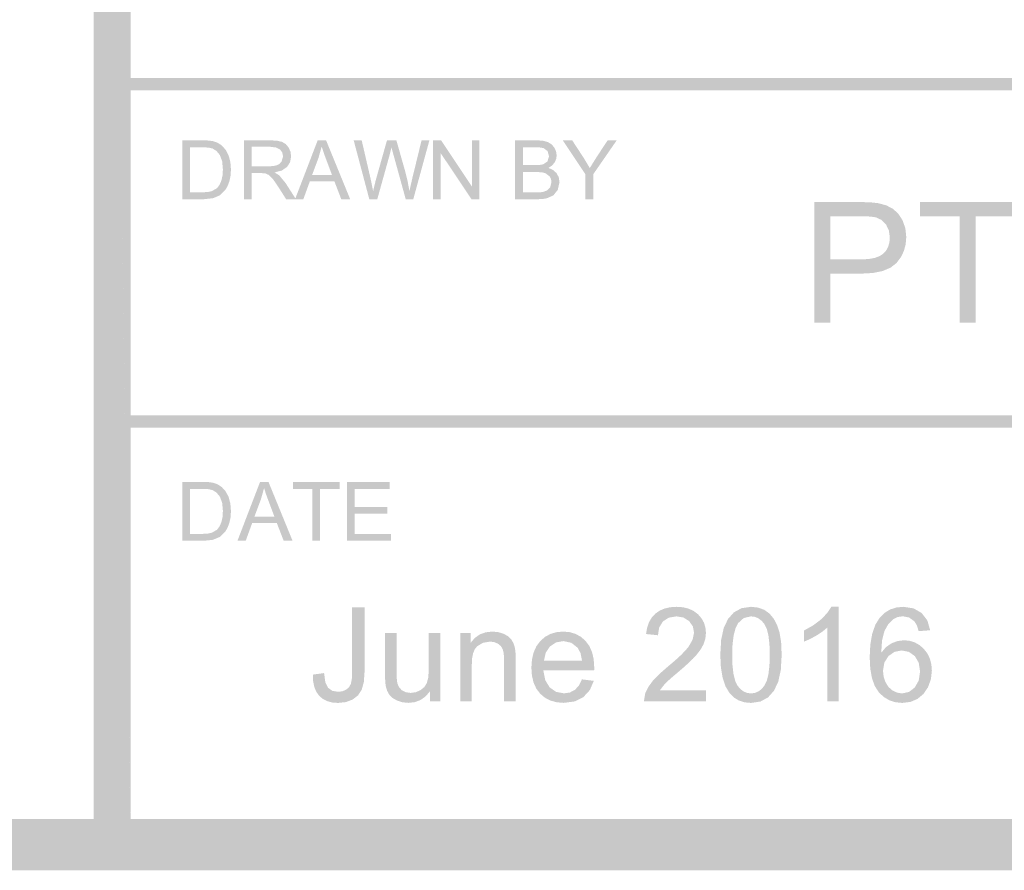
# Model space of a CAD drawing. Units: millimetres. Extents: x 5 to 292, y 5 to 205.
# Drawn here: x 234 to 254, y 5 to 23 of the extents above; entities that cross this region are included whole.
import ezdxf

# ---------------------------------------------------------------- set-up
doc = ezdxf.new("R2010")
doc.units = ezdxf.units.MM
doc.layers.add('Layers', color=7, linetype='Continuous')

msp = doc.modelspace()

# ---------------------------------------------------------------- hatches: boundary and pattern name
at = {"layer": 'Layers'}
h = msp.add_hatch(color=7, dxfattribs=at)
h.dxf.hatch_style = 2
h.paths.add_polyline_path([(290.999968, 6.000327), (290.999968, 6.528435), (6.528082, 6.528435), (6.528082, 203.824346), (290.47186, 203.824346), (290.47186, 6.000327), (290.999968, 6.000327), (290.999968, 6.528435), (290.999968, 6.000327), (291.528077, 6.000327), (291.528077, 204.880563), (5.471866, 204.880563), (5.471866, 5.472218), (291.528077, 5.472218), (291.528077, 6.000327)])
h = msp.add_hatch(color=7, dxfattribs=at)
h.dxf.hatch_style = 2
h.paths.add_polyline_path([(235.579779, 5.982406), (236.341426, 5.982406), (235.579779, 63.047739)])
h = msp.add_hatch(color=7, dxfattribs=at)
h.dxf.hatch_style = 2
h.paths.add_polyline_path([(236.341461, 5.982406), (235.579814, 63.047739), (236.341461, 62.285739)])
h = msp.add_hatch(color=7, dxfattribs=at)
h.paths.add_polyline_path([(236.00283, 39.552457), (290.782163, 39.552457), (290.831679, 39.562428), (290.872166, 39.589631), (290.89949, 39.629996), (290.909516, 39.679457), (290.89949, 39.729121), (290.872166, 39.769591), (290.831679, 39.796832), (290.782163, 39.806809), (236.00283, 39.806809), (235.953369, 39.796832), (235.913004, 39.769591), (235.885801, 39.729121), (235.87583, 39.679457), (235.885801, 39.629996), (235.913004, 39.589631), (235.953369, 39.562428)])
h.paths.add_polyline_path([(236.00283, 14.57579), (290.952202, 14.57579), (291.001663, 14.585767), (291.042028, 14.613008), (291.069231, 14.653478), (291.079202, 14.703143), (291.069231, 14.752603), (291.042028, 14.792969), (291.001663, 14.820171), (290.952202, 14.830143), (236.00283, 14.830143), (235.953369, 14.820171), (235.913004, 14.792969), (235.885801, 14.752603), (235.87583, 14.703143), (235.885801, 14.653478), (235.913004, 14.613008), (235.953369, 14.585767)])
h.paths.add_polyline_path([(236.00283, 21.518809), (290.782163, 21.518809), (290.831679, 21.528781), (290.872166, 21.555983), (290.89949, 21.596349), (290.909516, 21.645809), (290.89949, 21.695325), (290.872166, 21.735812), (290.831679, 21.763136), (290.782163, 21.773162), (236.00283, 21.773162), (235.953369, 21.763136), (235.913004, 21.735812), (235.885801, 21.695325), (235.87583, 21.645809), (235.885801, 21.596349), (235.913004, 21.555983), (235.953369, 21.528781)])
h = msp.add_hatch(color=7, dxfattribs=at)
h.paths.add_polyline_path([(237.842143, 19.278424), (238.036523, 19.299237), (238.181162, 19.359562), (238.291229, 19.469982), (238.33731, 19.549048), (238.374132, 19.646371), (238.398562, 19.760803), (238.406587, 19.890846), (238.394681, 20.044128), (238.358962, 20.179418), (238.299387, 20.294071), (238.215734, 20.386499), (238.134507, 20.43968), (238.037934, 20.473282), (237.946785, 20.486291), (237.822034, 20.490568), (237.404698, 20.490568), (237.404698, 19.278424)])
h.paths.add_polyline_path([(237.565212, 20.34734), (237.819565, 20.34734), (237.942949, 20.341211), (238.026646, 20.322646), (238.109592, 20.271273), (238.179046, 20.185768), (238.225568, 20.061811), (238.241134, 19.893668), (238.233329, 19.76658), (238.209384, 19.660129), (238.17102, 19.573434), (238.120484, 19.506318), (238.011476, 19.443876), (237.930558, 19.427031), (237.823446, 19.421299), (237.565212, 19.421299)])
h = msp.add_hatch(color=7, dxfattribs=at)
h.paths.add_polyline_path([(238.836412, 19.278424), (238.836412, 19.81641), (239.022326, 19.81641), (239.111226, 19.811118), (239.184956, 19.778662), (239.266448, 19.697524), (239.318086, 19.626924), (239.382159, 19.53066), (239.542673, 19.278424), (239.743756, 19.278424), (239.533148, 19.608624), (239.400151, 19.769843), (239.303489, 19.829815), (239.455052, 19.869944), (239.56137, 19.942351), (239.6239, 20.040953), (239.644626, 20.159662), (239.632102, 20.255574), (239.594178, 20.342754), (239.535485, 20.412736), (239.460123, 20.458112), (239.355965, 20.48241), (239.213178, 20.490568), (238.675898, 20.490568), (238.675898, 19.278424)])
h.paths.add_polyline_path([(238.836412, 20.356865), (239.220234, 20.356865), (239.336518, 20.342886), (239.417084, 20.301126), (239.463739, 20.2382), (239.479173, 20.159662), (239.447423, 20.051007), (239.407603, 20.007924), (239.353231, 19.978335), (239.279324, 19.961357), (239.181076, 19.955757), (238.836412, 19.955757)])
h = msp.add_hatch(color=7, dxfattribs=at)
h.paths.add_polyline_path([(239.896121, 19.278424), (240.029824, 19.645665), (240.53606, 19.645665), (240.677524, 19.278424), (240.860615, 19.278424), (240.36461, 20.490568), (240.191749, 20.490568), (239.726082, 19.278424)])
h.paths.add_polyline_path([(240.209035, 20.131793), (240.274299, 20.363215), (240.309929, 20.251076), (240.360376, 20.111685), (240.486671, 19.776193), (240.076038, 19.776193)])
h = msp.add_hatch(color=7, dxfattribs=at)
h.dxf.hatch_style = 2
h.paths.add_polyline_path([(241.418181, 19.278424), (241.675356, 20.201996), (241.710281, 20.344165), (241.722936, 20.295438), (241.749086, 20.201996), (242.003792, 19.278424), (242.159014, 19.278424), (242.490978, 20.490568), (242.329758, 20.490568), (242.139611, 19.711987), (242.079639, 19.447757), (242.041362, 19.655675), (241.985094, 19.877087), (241.811528, 20.490568), (241.617853, 20.490568), (241.387136, 19.671771), (241.380632, 19.646839), (241.369497, 19.601171), (241.3536, 19.534799), (241.332808, 19.447757), (241.281656, 19.696112), (241.097153, 20.490568), (240.932406, 20.490568), (241.254139, 19.278424)])
h = msp.add_hatch(color=7, dxfattribs=at)
h.dxf.hatch_style = 2
h.paths.add_polyline_path([(242.720424, 19.278424), (242.720424, 20.230924), (243.357188, 19.278424), (243.52123, 19.278424), (243.52123, 20.490568), (243.367419, 20.490568), (243.367419, 19.538774), (242.730655, 20.490568), (242.565908, 20.490568), (242.565908, 19.278424)])
h = msp.add_hatch(color=7, dxfattribs=at)
h.paths.add_polyline_path([(244.715806, 19.278424), (244.822345, 19.283627), (244.910892, 19.298885), (245.043889, 19.358857), (245.132789, 19.471393), (245.16842, 19.62979), (245.153868, 19.728568), (245.109153, 19.813587), (245.037539, 19.879822), (244.940526, 19.923301), (245.014785, 19.972249), (245.067878, 20.034426), (245.099452, 20.104938), (245.109859, 20.180476), (245.097953, 20.262277), (245.062234, 20.340638), (245.005701, 20.407048), (244.930648, 20.453879), (244.833149, 20.481352), (244.708398, 20.490568), (244.253314, 20.490568), (244.253314, 19.278424)])
h.paths.add_polyline_path([(244.414181, 20.34734), (244.655834, 20.34734), (244.767576, 20.343239), (244.840689, 20.330407), (244.923239, 20.267965), (244.952167, 20.161426), (244.921123, 20.055593), (244.828695, 19.995268), (244.767268, 19.984773), (244.675942, 19.981157), (244.414181, 19.981157)])
h.paths.add_polyline_path([(244.414181, 19.838282), (244.693581, 19.838282), (244.795975, 19.833078), (244.871381, 19.817821), (244.968042, 19.747618), (244.993795, 19.69307), (245.002614, 19.62979), (244.978273, 19.527837), (244.916889, 19.460457), (244.824814, 19.427296), (244.78182, 19.422842), (244.715806, 19.421299), (244.414181, 19.421299)])
h = msp.add_hatch(color=7, dxfattribs=at)
h.dxf.hatch_style = 2
h.paths.add_polyline_path([(245.862334, 19.278424), (245.862334, 19.791715), (246.345992, 20.490568), (246.159373, 20.490568), (245.924423, 20.134262), (245.792131, 19.919774), (245.668659, 20.12509), (245.429476, 20.490568), (245.234742, 20.490568), (245.70182, 19.791715), (245.70182, 19.278424)])
h = msp.add_hatch(color=7, dxfattribs=at)
h.paths.add_polyline_path([(250.739204, 16.738671), (250.739204, 17.747615), (251.375968, 17.747615), (251.618773, 17.761313), (251.82113, 17.802428), (251.982939, 17.870994), (252.104102, 17.967043), (252.191927, 18.082721), (252.254782, 18.210636), (252.292568, 18.350722), (252.305185, 18.502912), (252.286311, 18.680051), (252.230396, 18.841579), (252.142643, 18.978721), (252.031077, 19.081468), (251.892611, 19.153126), (251.724513, 19.197532), (251.564881, 19.214994), (251.347041, 19.220815), (250.410416, 19.220815), (250.410416, 16.738671)])
h.paths.add_polyline_path([(250.739204, 18.928009), (251.373852, 18.928009), (251.562588, 18.92263), (251.680416, 18.906137), (251.7967, 18.851589), (251.887849, 18.759734), (251.946763, 18.637497), (251.966518, 18.493034), (251.958228, 18.391429), (251.933269, 18.301961), (251.891509, 18.224598), (251.832816, 18.159307), (251.75451, 18.107448), (251.652987, 18.070407), (251.528313, 18.048182), (251.380554, 18.040773), (250.739204, 18.040773)])
h.paths.add_polyline_path([(253.735699, 16.738671), (253.735699, 18.928009), (254.556966, 18.928009), (254.556966, 19.220815), (252.589171, 19.220815), (252.589171, 18.928009), (253.407263, 18.928009), (253.407263, 16.738671)])
h.paths.add_polyline_path([(254.970421, 17.090037), (255.124673, 16.917485), (255.328138, 16.794409), (255.582932, 16.720899), (255.892229, 16.696337), (256.144995, 16.720679), (256.371302, 16.793704), (256.558759, 16.910606), (256.697268, 17.066401), (256.781891, 17.2472), (256.810157, 17.43964), (256.784272, 17.627715), (256.706793, 17.792771), (256.575428, 17.932603), (256.387177, 18.045712), (256.297025, 18.081029), (256.17529, 18.119222), (256.022002, 18.16026), (255.837196, 18.204109), (255.656232, 18.249094), (255.513434, 18.293583), (255.408869, 18.337608), (255.342602, 18.381204), (255.269929, 18.47932), (255.245941, 18.600984), (255.279719, 18.743992), (255.38176, 18.864509), (255.460093, 18.912256), (255.558634, 18.946442), (255.677481, 18.967002), (255.816735, 18.973871), (255.951088, 18.966335), (256.067913, 18.943752), (256.167275, 18.906154), (256.249241, 18.853573), (256.314725, 18.786303), (256.365128, 18.704613), (256.40045, 18.608503), (256.420691, 18.497973), (256.735721, 18.521609), (256.701017, 18.728734), (256.61366, 18.91284), (256.476209, 19.064446), (256.28981, 19.174248), (256.062665, 19.240923), (255.802977, 19.263148), (255.563749, 19.242026), (255.347541, 19.178834), (255.167183, 19.074368), (255.036038, 18.930479), (254.956001, 18.760925), (254.929146, 18.579465), (254.95093, 18.416746), (255.016635, 18.270432), (255.126172, 18.14352), (255.281218, 18.039362), (255.362776, 18.00226), (255.469866, 17.964), (255.602489, 17.924616), (255.760643, 17.88414), (255.916571, 17.845836), (256.042072, 17.812923), (256.137278, 17.785368), (256.202321, 17.763137), (256.3362, 17.696771), (256.425629, 17.616382), (256.476915, 17.52197), (256.494068, 17.412476), (256.476385, 17.301792), (256.423513, 17.200104), (256.334701, 17.1131), (256.209377, 17.046998), (256.054331, 17.00493), (255.87706, 16.990907), (255.676109, 17.009383), (255.49606, 17.064637), (255.34926, 17.149613), (255.246646, 17.257607), (255.180633, 17.393603), (255.143988, 17.563465), (254.833896, 17.536301), (254.871732, 17.300205)])
h = msp.add_hatch(color=7, dxfattribs=at)
h.paths.add_polyline_path([(237.842143, 12.25109), (238.036523, 12.271904), (238.181162, 12.332229), (238.291229, 12.442649), (238.33731, 12.521715), (238.374132, 12.619037), (238.398562, 12.73347), (238.406587, 12.863513), (238.394681, 13.016794), (238.358962, 13.152085), (238.299387, 13.266737), (238.215734, 13.359165), (238.134507, 13.412347), (238.037934, 13.445949), (237.946785, 13.458957), (237.822034, 13.463235), (237.404698, 13.463235), (237.404698, 12.25109)])
h.paths.add_polyline_path([(237.565212, 13.320007), (237.819565, 13.320007), (237.942949, 13.313877), (238.026646, 13.295312), (238.109592, 13.243939), (238.179046, 13.158435), (238.225568, 13.034477), (238.241134, 12.866335), (238.233329, 12.739247), (238.209384, 12.632796), (238.17102, 12.546101), (238.120484, 12.478985), (238.011476, 12.416543), (237.930558, 12.399698), (237.823446, 12.393965), (237.565212, 12.393965)])
h = msp.add_hatch(color=7, dxfattribs=at)
h.paths.add_polyline_path([(238.710329, 12.25109), (238.844032, 12.618332), (239.350268, 12.618332), (239.491732, 12.25109), (239.674823, 12.25109), (239.178818, 13.463235), (239.005957, 13.463235), (238.54029, 12.25109)])
h.paths.add_polyline_path([(239.023243, 13.10446), (239.088507, 13.335882), (239.124137, 13.223743), (239.174584, 13.084351), (239.300879, 12.74886), (238.890246, 12.74886)])
h = msp.add_hatch(color=7, dxfattribs=at)
h.dxf.hatch_style = 2
h.paths.add_polyline_path([(240.24269, 12.25109), (240.24269, 13.320007), (240.643798, 13.320007), (240.643798, 13.463235), (239.682479, 13.463235), (239.682479, 13.320007), (240.082176, 13.320007), (240.082176, 12.25109)])
h = msp.add_hatch(color=7, dxfattribs=at)
h.dxf.hatch_style = 2
h.paths.add_polyline_path([(241.698604, 12.25109), (241.698604, 12.393965), (240.954595, 12.393965), (240.954595, 12.806715), (241.625579, 12.806715), (241.625579, 12.949237), (240.954595, 12.949237), (240.954595, 13.320007), (241.671087, 13.320007), (241.671087, 13.463235), (240.794434, 13.463235), (240.794434, 12.25109)])
h = msp.add_hatch(color=7, dxfattribs=at)
h.paths.add_polyline_path([(240.222017, 9.062332), (240.297225, 8.998176), (240.387382, 8.952309), (240.492487, 8.924765), (240.612542, 8.915576), (240.773365, 8.933039), (240.911697, 8.985426), (241.022337, 9.07146), (241.098317, 9.188979), (241.14215, 9.349846), (241.156878, 9.565746), (241.156878, 10.885488), (240.900761, 10.885488), (240.900761, 9.551282), (240.894059, 9.407305), (240.874656, 9.308571), (240.836909, 9.240617), (240.777995, 9.188274), (240.701089, 9.155112), (240.611484, 9.144176), (240.49445, 9.164726), (240.40652, 9.226021), (240.348752, 9.342967), (240.323264, 9.529763), (240.091842, 9.498013), (240.097994, 9.36227), (240.12174, 9.244453), (240.163081, 9.144496)])
h.paths.add_polyline_path([(242.71545, 8.948737), (242.71545, 10.351735), (242.478031, 10.351735), (242.478031, 9.599965), (242.468065, 9.441744), (242.43852, 9.325857), (242.385779, 9.241323), (242.305522, 9.176632), (242.208905, 9.135357), (242.105145, 9.121599), (242.00672, 9.135048), (241.925228, 9.175221), (241.865344, 9.238853), (241.830331, 9.322329), (241.819395, 9.417623), (241.815867, 9.573507), (241.815867, 10.351735), (241.578095, 10.351735), (241.578095, 9.482138), (241.581622, 9.35086), (241.592559, 9.260593), (241.621266, 9.164064), (241.665584, 9.084204), (241.731729, 9.018191), (241.825392, 8.964612), (241.937619, 8.928894), (242.05752, 8.916988), (242.190782, 8.931815), (242.309491, 8.976342), (242.413517, 9.050635), (242.502725, 9.15476), (242.502725, 8.948737)])
h.paths.add_polyline_path([(243.363856, 8.948737), (243.363856, 9.714971), (243.370741, 9.838862), (243.391417, 9.94119), (243.425917, 10.021954), (243.474275, 10.081154), (243.594837, 10.153253), (243.736036, 10.177463), (243.825598, 10.166659), (243.902195, 10.134424), (243.962123, 10.084329), (244.00062, 10.019418), (244.02139, 9.929151), (244.028136, 9.802107), (244.028136, 8.948737), (244.265909, 8.948737), (244.265909, 9.811279), (244.26269, 9.951817), (244.252856, 10.042349), (244.223928, 10.137334), (244.179125, 10.218032), (244.112935, 10.285148), (244.020022, 10.337976), (243.90828, 10.372108), (243.786484, 10.383485), (243.649231, 10.36901), (243.529044, 10.325629), (243.425923, 10.253409), (243.339867, 10.152415), (243.339867, 10.351735), (243.126084, 10.351735), (243.126084, 8.948737)])
h.paths.add_polyline_path([(245.482639, 9.181218), (245.380245, 9.129801), (245.259331, 9.112779), (245.098155, 9.143294), (244.96582, 9.235193), (244.87445, 9.385432), (244.834939, 9.589382), (245.881631, 9.589382), (245.883042, 9.652882), (245.871918, 9.81678), (245.838504, 9.961298), (245.782732, 10.086369), (245.704536, 10.191926), (245.608801, 10.275584), (245.500366, 10.335463), (245.379099, 10.371463), (245.244867, 10.383485), (245.106203, 10.371297), (244.981166, 10.334669), (244.869622, 10.273501), (244.771439, 10.187693), (244.692004, 10.08014), (244.635223, 9.952743), (244.60113, 9.805502), (244.589759, 9.638418), (244.601003, 9.476763), (244.634738, 9.334191), (244.690962, 9.210736), (244.769675, 9.106429), (244.867841, 9.023548), (244.981915, 8.964348), (245.11193, 8.928828), (245.25792, 8.916988), (245.480522, 8.946665), (245.659734, 9.035874), (245.792025, 9.178837), (245.874575, 9.369954), (245.629395, 9.400646), (245.56541, 9.270427)])
h.paths.add_polyline_path([(244.97217, 10.078332), (245.096744, 10.160397), (245.246984, 10.187693), (245.41151, 10.153474), (245.541906, 10.050463), (245.601525, 9.939911), (245.631511, 9.785174), (244.847992, 9.785174), (244.885342, 9.950274)])
h.paths.add_polyline_path([(247.234886, 9.176985), (247.335428, 9.305749), (247.375342, 9.345183), (247.434338, 9.39897), (247.512583, 9.467178), (247.610242, 9.549871), (247.729326, 9.652331), (247.830022, 9.743281), (247.912462, 9.822722), (247.976778, 9.890654), (248.071278, 10.011922), (248.134822, 10.127368), (248.170365, 10.240301), (248.182095, 10.355615), (248.171919, 10.465434), (248.141437, 10.565827), (248.090714, 10.656893), (248.019817, 10.738732), (247.93127, 10.806482), (247.82817, 10.854752), (247.710651, 10.883641), (247.578845, 10.893249), (247.447441, 10.884313), (247.330357, 10.857486), (247.227362, 10.812733), (247.138225, 10.750021), (247.065228, 10.670337), (247.009329, 10.574249), (246.970694, 10.46189), (246.949489, 10.33339), (247.194317, 10.30799), (247.220687, 10.470709), (247.298386, 10.59374), (247.418728, 10.67091), (247.5732, 10.696751), (247.720397, 10.67241), (247.836372, 10.599385), (247.912264, 10.491302), (247.93762, 10.36126), (247.909883, 10.222133), (247.826847, 10.074804), (247.758618, 9.992596), (247.664658, 9.896828), (247.545165, 9.787566), (247.400339, 9.664876), (247.220511, 9.508199), (247.088836, 9.371365), (246.995835, 9.24366), (246.932203, 9.113838), (246.904686, 8.948737), (248.184917, 8.948737), (248.184917, 9.176985)])
h.paths.add_polyline_path([(248.669281, 9.116307), (248.756516, 9.028388), (248.858899, 8.965671), (248.976363, 8.928089), (249.108842, 8.915576), (249.303399, 8.944151), (249.460914, 9.029876), (249.583019, 9.167945), (249.670464, 9.353374), (249.72316, 9.595908), (249.740667, 9.90406), (249.729819, 10.162381), (249.697275, 10.361965), (249.645064, 10.518599), (249.576978, 10.649832), (249.489974, 10.754078), (249.382597, 10.830807), (249.255245, 10.877638), (249.108842, 10.893249), (248.915784, 10.864894), (248.758181, 10.779654), (248.636164, 10.642203), (248.548278, 10.456862), (248.495405, 10.213799), (248.477722, 9.90406), (248.489645, 9.650054), (248.52548, 9.434116), (248.585325, 9.256211)])
h.paths.add_polyline_path([(248.844964, 10.557757), (248.959132, 10.661915), (249.106372, 10.696751), (249.186425, 10.686901), (249.259434, 10.657373), (249.325497, 10.608199), (249.384714, 10.539412), (249.433535, 10.440734), (249.468367, 10.301905), (249.489241, 10.122991), (249.496192, 9.90406), (249.489241, 9.685889), (249.468367, 9.507538), (249.433535, 9.368874), (249.384714, 9.269765), (249.325635, 9.200367), (249.260007, 9.150879), (249.187765, 9.121235), (249.108842, 9.111368), (249.030531, 9.121174), (248.958603, 9.150659), (248.893091, 9.199921), (248.834028, 9.26906), (248.784799, 9.367882), (248.749758, 9.506656), (248.728807, 9.685382), (248.721845, 9.90406), (248.729573, 10.123675), (248.752713, 10.305785), (248.791199, 10.450457)])
h.paths.add_polyline_path([(250.916122, 10.893249), (250.762664, 10.893249), (250.679012, 10.765896), (250.551703, 10.63431), (250.389513, 10.510837), (250.202453, 10.407474), (250.202453, 10.177463), (250.320854, 10.228527), (250.453278, 10.300229), (250.579484, 10.382118), (250.678703, 10.464271), (250.678703, 8.948737), (250.916122, 8.948737)])
h.paths.add_polyline_path([(252.622156, 10.76519), (252.455336, 10.861234), (252.247506, 10.893249), (252.102018, 10.879369), (251.972339, 10.837774), (251.858271, 10.768531), (251.759614, 10.671704), (251.669011, 10.524849), (251.604171, 10.339828), (251.565195, 10.116575), (251.552181, 9.855024), (251.563949, 9.621661), (251.599233, 9.423753), (251.657998, 9.261299), (251.740211, 9.134299), (251.840797, 9.038657), (251.955141, 8.970301), (252.083111, 8.929263), (252.224575, 8.915576), (252.390072, 8.936434), (252.536784, 8.998832), (252.659418, 9.10052), (252.752684, 9.238721), (252.811774, 9.401704), (252.831706, 9.577387), (252.821255, 9.709674), (252.789902, 9.829227), (252.737646, 9.936014), (252.664489, 10.030001), (252.576251, 10.106604), (252.479281, 10.161279), (252.37358, 10.19406), (252.259147, 10.204979), (252.126415, 10.189281), (251.999503, 10.141832), (251.884453, 10.06131), (251.789247, 9.947451), (251.807151, 10.204759), (251.856275, 10.395126), (251.933137, 10.533768), (252.033017, 10.63431), (252.12615, 10.682111), (252.233042, 10.698162), (252.363173, 10.672586), (252.470814, 10.59621), (252.522232, 10.513748), (252.56042, 10.392657), (252.797134, 10.411001), (252.739013, 10.612702)])
h.paths.add_polyline_path([(251.93812, 9.879365), (252.062783, 9.96606), (252.211523, 9.995076), (252.360307, 9.96606), (252.481045, 9.879365), (252.561699, 9.742576), (252.588642, 9.562924), (252.561258, 9.375995), (252.479634, 9.232724), (252.3611, 9.141619), (252.2214, 9.111368), (252.120418, 9.125964), (252.024197, 9.169929), (251.940854, 9.242116), (251.878147, 9.341026), (251.839077, 9.456032), (251.825936, 9.576329), (251.854115, 9.745971)])

doc.saveas('drawing.dxf')
